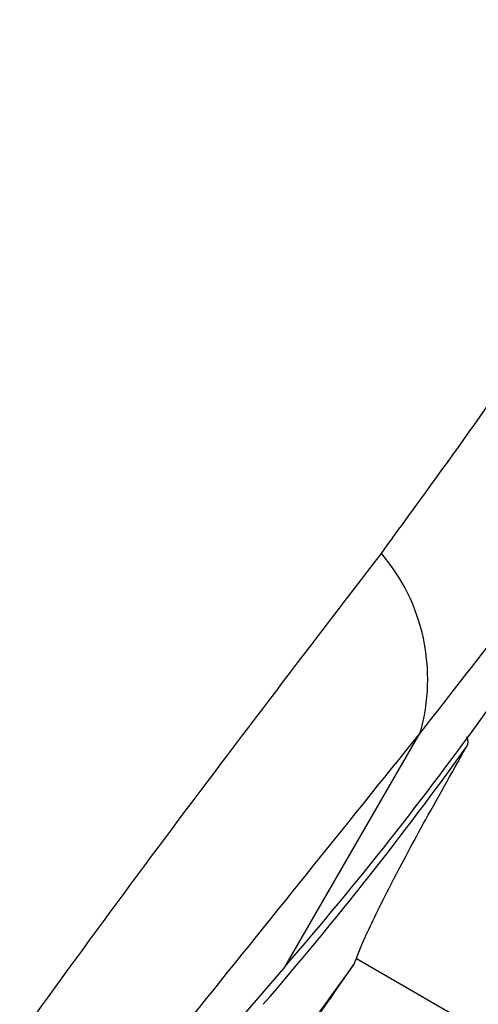
# Model space of a CAD drawing. Units: millimetres. Extents: x -5427 to 6079, y -4012 to 11100.
# Drawn here: x 3217 to 3231, y 1848 to 1880 of the extents above; entities that cross this region are included whole.
import ezdxf

# ---------------------------------------------------------------- set-up
doc = ezdxf.new("R2010")
doc.units = ezdxf.units.MM
doc.styles.add('SLDTEXTSTYLE0', font='TXT', dxfattribs={"width": 0.7})
doc.dimstyles.new('SLDDIMSTYLE0', dxfattribs={"dimtxt": 5, "dimasz": 3.302, "dimexe": 0, "dimexo": 0.0625, "dimgap": 1.25, "dimtad": 2, "dimdec": 0, "dimrnd": 1e-09, "dimzin": 12, "dimdsep": 46, "dimtxsty": 'SLDTEXTSTYLE0', "dimsah": 1, "dimcen": 0.09, "dimadec": 0, "dimazin": 3, "dimtfac": 1, "dimtofl": 0, "dimtmove": 0, "dimatfit": 3, "dimfxl": 0, "dimfrac": 2, "dimtolj": 1, "dimtzin": 12, "dimarcsym": 0})

# ---------------------------------------------------------------- blocks, each defined once
blk = doc.blocks.new('_D_1')
at = {"color": 7, "linetype": 'Continuous', "lineweight": 0}
for p, q in [((2149.348, 2621.95), (4637.937, 2621.95)), ((4636.937, 2621.95), (4636.937, -1539.504)), ((1405.579, -1539.504), (4637.937, -1539.504))]:
    blk.add_line(p, q, dxfattribs=at)
at = {"color": 7, "linetype": 'Continuous', "lineweight": 18}
for points in [[(4636.937, 2621.95), (4636.429, 2618.648), (4637.445, 2618.648)], [(4636.937, -1539.504), (4637.445, -1536.202), (4636.429, -1536.202)]]:
    blk.add_solid(points, dxfattribs=at)
at = {"color": 7, "linetype": 'Continuous', "lineweight": 18, "insert": (4630.492, 535.889), "char_height": 5, "attachment_point": 1, "rotation": 90, "style": 'SLDTEXTSTYLE0'}
blk.add_mtext('4161', dxfattribs=at)
blk = doc.blocks.new('_D_2')
at = {"color": 7, "linetype": 'Continuous', "lineweight": 0}
for p, q in [((2148.835, 4042.06), (6079.016, 4042.06)), ((6078.016, 4042.06), (6078.016, -3734.813)), ((1998.22, -3734.813), (6079.016, -3734.813))]:
    blk.add_line(p, q, dxfattribs=at)
at = {"color": 7, "linetype": 'Continuous', "lineweight": 18}
for points in [[(6078.016, 4042.06), (6077.508, 4038.758), (6078.524, 4038.758)], [(6078.016, -3734.813), (6078.524, -3731.511), (6077.508, -3731.511)]]:
    blk.add_solid(points, dxfattribs=at)
at = {"color": 7, "linetype": 'Continuous', "lineweight": 18, "insert": (6071.571, -566.102), "char_height": 5, "attachment_point": 1, "rotation": 90, "style": 'SLDTEXTSTYLE0'}
blk.add_mtext('7777', dxfattribs=at)

msp = doc.modelspace()

# ---------------------------------------------------------------- linework, layer by layer
at = {"color": 7, "linetype": 'Continuous', "lineweight": 25}
for p, q in [((3225.174, 1849.449), (3229.467, 1856.884)), ((3227.445, 1849.696), (3621.858, 1621.982)), ((3225.174, 1849.449), (3204.074, 1825.074)), ((3227.327, 1849.503), (3227.371, 1849.515))]:
    msp.add_line(p, q, dxfattribs=at)
for centre, radius, start, end in [((3223.542, 1858.597), 6.168, 343.8767, 40.4582), ((3138.463, 1924.533), 114.701, 319.11003, 324.3267), ((3137.766, 1923.325), 114.701, 319.11003, 324.3267)]:
    msp.add_arc(centre, radius, start, end, dxfattribs=at)
for points, knots in [([(3228.234, 1862.599), (3230.108, 1865.168), (3233.866, 1870.32), (3238.015, 1877.283), (3241.938, 1884.457), (3244.044, 1888.906), (3245.47, 1891.917)], [0, 0, 0, 0, 0.285895, 0.573341, 0.711108, 1, 1, 1, 1]), ([(3240.517, 1872.285), (3238.765, 1869.619), (3235.257, 1864.281), (3231.398, 1859.352), (3229.467, 1856.884)], [0, 0, 0, 0, 0.499296, 1, 1, 1, 1]), ([(3204.789, 1828.138), (3205.121, 1828.803), (3205.958, 1830.477), (3207.902, 1834.013), (3210.694, 1838.539), (3215.273, 1845.254), (3221.12, 1853.301), (3225.863, 1859.499), (3228.234, 1862.599)], [0, 0, 0, 0, 0.048273, 0.121558, 0.269988, 0.418763, 0.709339, 1, 1, 1, 1]), ([(3229.467, 1856.884), (3224.627, 1850.87), (3217.368, 1841.848), (3209.527, 1832.069), (3205.963, 1827.586), (3204.837, 1826.142), (3204.273, 1825.419)], [0, 0, 0, 0, 0.580555, 0.870851, 0.93535, 1, 1, 1, 1]), ([(3230.944, 1856.436), (3230.963, 1856.471), (3231, 1856.543), (3230.996, 1856.661), (3230.96, 1856.734), (3230.946, 1856.762)], [0, 0, 0, 0, 0.379427, 0.758857, 1, 1, 1, 1]), ([(3227.371, 1849.515), (3227.461, 1849.761), (3227.643, 1850.258), (3228.429, 1851.862), (3229.511, 1853.903), (3230.463, 1855.585), (3230.944, 1856.436)], [0, 0, 0, 0, 0.262524, 0.532667, 0.763746, 1, 1, 1, 1]), ([(3219.251, 1839.632), (3219.341, 1839.721), (3220.541, 1840.9), (3222.6, 1843.245), (3225.232, 1846.424), (3226.692, 1848.545), (3227.332, 1849.475)], [0, 0, 0, 0, 0.02815, 0.373871, 0.725736, 1, 1, 1, 1]), ([(3220.184, 1840.805), (3221.518, 1842.24), (3224.189, 1845.114), (3226.31, 1848.047), (3227.371, 1849.515)], [0, 0, 0, 0, 0.499255, 1, 1, 1, 1])]:
    msp.add_open_spline(points, degree=3, knots=knots, dxfattribs=at)

# ---------------------------------------------------------------- dimensions: what is measured, and where the dimension line sits
at = {"color": 7, "linetype": 'Continuous', "lineweight": 18}
for base, p1, p2, picture, middle in [((6078.016, -3734.813), (2148.835, 4042.06), (1998.22, -3734.813), '_D_2', (6078.016, -559.699)), ((4636.937, -1539.504), (2149.348, 2621.95), (1405.579, -1539.504), '_D_1', (4636.937, 541.223))]:
    dim = msp.add_linear_dim(base=base, p1=p1, p2=p2, angle=90, dimstyle='SLDDIMSTYLE0', dxfattribs=at)
    dim.commit()
    dim.dimension.update_dxf_attribs({"geometry": picture, "text_midpoint": middle, "dimtype": 160})

doc.saveas('drawing.dxf')
